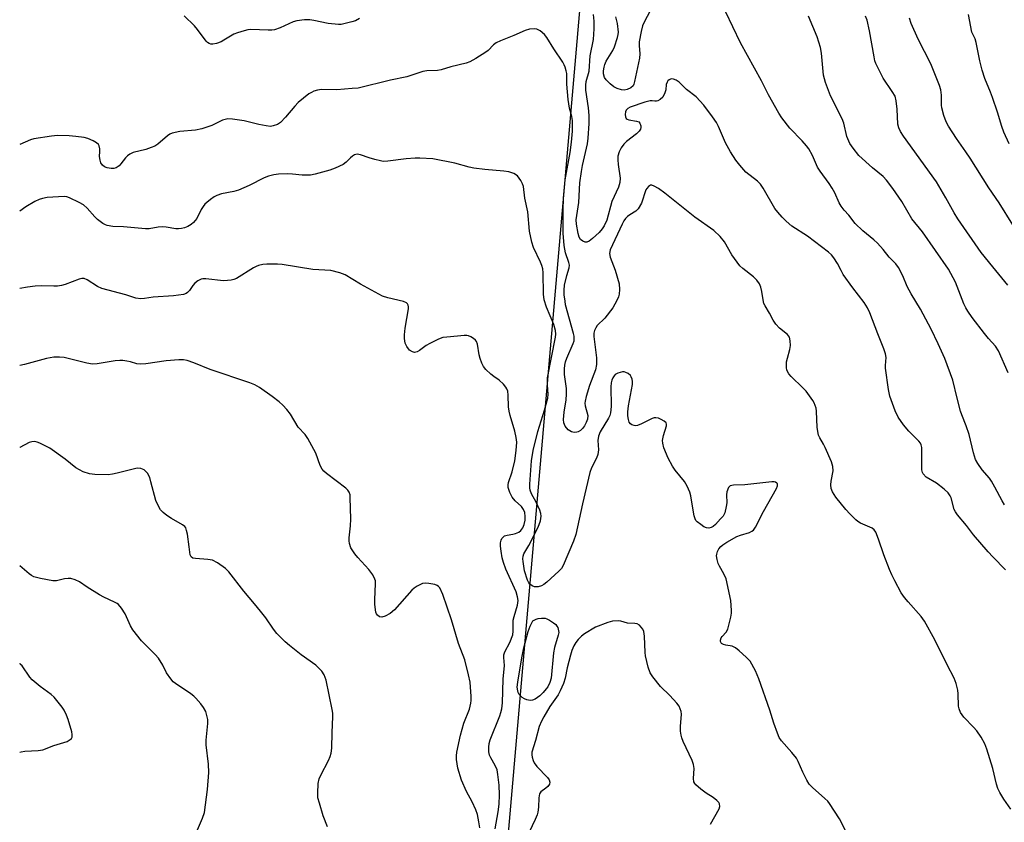
# Model space of a CAD drawing. Units: inches. Extents: x 1171771 to 1177771, y 541458 to 545459.
# Drawn here: x 1171771 to 1172068, y 541611 to 541853 of the extents above; entities that cross this region are included whole.
import ezdxf

# ---------------------------------------------------------------- set-up
doc = ezdxf.new("R2010")
doc.units = ezdxf.units.IN
doc.header["$MEASUREMENT"] = 0
doc.layers.add('NTRL-Trees', color=3, linetype='Continuous')
doc.layers.add('Undefined', color=1, linetype='Continuous')

msp = doc.modelspace()

# ---------------------------------------------------------------- linework, layer by layer
at = {"layer": 'NTRL-Trees'}
msp.add_polyline3d([(1173583.54, 543755.54, 0), (1173574.43, 543638.43, 0), (1173575.83, 543471.54, 0), (1173445.44, 542932.28, 0), (1173373.28, 542585.37, 0), (1173311.32, 542497.07, 0), (1173111.04, 542435.48, 0), (1173094.88, 542394.75, 0), (1173099.36, 542343.05, 0), (1173108.67, 542273.17, 0), (1173102.41, 542168.1, 0), (1173073.4, 542123.29, 0), (1172549.28, 542103.92, 0), (1172519.24, 541868.18, 0), (1172471.31, 541783.23, 0), (1172121.45, 541529.46, 0), (1171982.82, 541515.11, 0), (1171913.88, 541556.17, 0), (1172009.74, 542661.19, 0), (1171998.61, 542817.94, 0), (1171863.54, 542804.61, 0), (1171770.67, 542776.54, 0), (1171770.75, 544118.02, 0)], dxfattribs=at)
at = {"layer": 'Undefined'}
for points, elevation in [([(1172069.35, 541746.5), (1172066.37, 541753.18), (1172065.52, 541754.54), (1172063.39, 541756.85), (1172062.16, 541758.34), (1172058.49, 541763.23), (1172057.15, 541765.14), (1172056.55, 541766.12), (1172055.95, 541767.37), (1172053.43, 541773.94), (1172051.26, 541777.8), (1172043.39, 541789.11), (1172040.26, 541793.03), (1172037.17, 541798.26), (1172034.47, 541802.23), (1172032.58, 541804.71), (1172031.54, 541805.88), (1172028.34, 541808.5), (1172024.23, 541812.19), (1172022.44, 541814.41), (1172021.5, 541815.83), (1172020.62, 541817.89), (1172019.63, 541821.93), (1172019.2, 541823.28), (1172015.62, 541830.19), (1172014.1, 541834.25), (1172013.78, 541835.36), (1172013.57, 541836.47), (1172012.87, 541843.12), (1172012.58, 541844.82), (1172011.57, 541848.03), (1172008.96, 541854.35)], 348), ([(1172069.19, 541773.01), (1172064.65, 541778.5), (1172061.2, 541782.89), (1172054.12, 541793), (1172052.96, 541794.83), (1172050.44, 541799.42), (1172047.65, 541804.26), (1172037.72, 541818), (1172036.77, 541819.47), (1172036.29, 541820.54), (1172036, 541821.66), (1172035.81, 541826.21), (1172035.49, 541828.74), (1172035.16, 541830.09), (1172034.32, 541831.58), (1172031.51, 541835.61), (1172029.38, 541840.02), (1172029.08, 541840.84), (1172028.8, 541841.98), (1172027.47, 541849.87), (1172026.73, 541853.06), (1172026.24, 541854.3)], 350), ([(1172070.71, 541791.21), (1172066.64, 541797.91), (1172063.47, 541802.37), (1172057.82, 541811.39), (1172056.54, 541813.34), (1172053.75, 541817.3), (1172051.33, 541821.09), (1172050.6, 541822.39), (1172049.91, 541824.3), (1172049.31, 541826.55), (1172049.22, 541827.39), (1172049.2, 541830.46), (1172048.94, 541832.06), (1172048.55, 541833.39), (1172045.94, 541839.95), (1172042.16, 541847.35), (1172040.04, 541852.05), (1172039.47, 541853.69)], 352), ([(1172069.6, 541815.74), (1172067.97, 541819.26), (1172067.39, 541820.91), (1172066.1, 541825.32), (1172064.62, 541829.72), (1172064.02, 541831.37), (1172062.27, 541835.47), (1172061.48, 541837.98), (1172060.73, 541840.8), (1172059.65, 541846.39), (1172059.32, 541847.42), (1172058.34, 541849.52), (1172057.35, 541854.8)], 354), ([(1171823.78, 541606.92), (1171825.88, 541611.88), (1171826.44, 541613.54), (1171827.38, 541620.49), (1171827.78, 541625.65), (1171827.63, 541628.18), (1171826.95, 541633.99), (1171827.01, 541635.47), (1171827.46, 541640.5), (1171827.44, 541641.69), (1171827.3, 541642.52), (1171826.82, 541644.12), (1171826.2, 541645.34), (1171825.35, 541646.45), (1171823.83, 541648.14), (1171823.22, 541648.72), (1171822.34, 541649.4), (1171817.65, 541652.51), (1171817.02, 541653.06), (1171816.28, 541653.92), (1171814.97, 541655.78), (1171813.91, 541658.08), (1171812.52, 541660.25), (1171811.57, 541661.34), (1171807.44, 541665.46), (1171804.77, 541668.77), (1171804.08, 541669.99), (1171802.52, 541673.62), (1171801.42, 541675.31), (1171800.5, 541676.4), (1171800.06, 541676.76), (1171799.3, 541677.19), (1171796.05, 541678.67), (1171794.73, 541679.34), (1171790.98, 541681.66), (1171788.64, 541683.26), (1171787.38, 541683.88), (1171786.07, 541684.3), (1171785.26, 541684.34), (1171784.17, 541684.2), (1171781.73, 541683.64), (1171780.61, 541683.61), (1171776.87, 541684.32), (1171774.9, 541684.85), (1171774.14, 541685.25), (1171773.44, 541685.76), (1171770.61, 541688.09)], 332), ([(1171770.61, 541631.75), (1171771.02, 541631.89), (1171772.14, 541632.09), (1171776.17, 541632.26), (1171777.58, 541632.48), (1171780.94, 541633.78), (1171784.95, 541635.05), (1171785.89, 541635.59), (1171786.24, 541635.94), (1171786.46, 541636.34), (1171786.5, 541637.11), (1171786.34, 541637.94), (1171785.29, 541641.65), (1171784.78, 541642.99), (1171784.03, 541644.45), (1171783.44, 541645.4), (1171781.01, 541648.44), (1171780.14, 541649.25), (1171776.82, 541651.66), (1171774.4, 541653.63), (1171773.66, 541654.5), (1171771.33, 541657.85), (1171770.8, 541658.42), (1171770.61, 541658.56)], 330)]:
    msp.add_lwpolyline(points, dxfattribs=dict(at, elevation=elevation))
at = {"layer": 'Undefined', "elevation": 340}
msp.add_lwpolyline([(1171924.89, 541647.44), (1171923.88, 541647.61), (1171923.12, 541647.94), (1171922.43, 541648.37), (1171921.56, 541649.23), (1171921.25, 541649.84), (1171921.1, 541650.34), (1171920.99, 541651.43), (1171921.11, 541652.92), (1171922.35, 541660.33), (1171923.01, 541663.33), (1171924.3, 541668.31), (1171924.83, 541669.86), (1171925.45, 541671.09), (1171925.68, 541671.46), (1171925.86, 541671.57), (1171926.65, 541671.97), (1171927.34, 541672.2), (1171928.34, 541672.35), (1171929.43, 541672.27), (1171929.95, 541672.1), (1171930.73, 541671.71), (1171931.95, 541670.9), (1171932.62, 541670.36), (1171932.98, 541669.94), (1171933.22, 541669.49), (1171933.47, 541668.5), (1171933.49, 541667.98), (1171933.37, 541667.16), (1171932.24, 541663.42), (1171931.88, 541661.79), (1171931.23, 541654.2), (1171930.82, 541652.87), (1171930.22, 541651.6), (1171929.75, 541650.91), (1171928.82, 541649.85), (1171927.76, 541648.87), (1171926.36, 541647.86), (1171925.62, 541647.54)], close=True, dxfattribs=at)
at = {"layer": 'Undefined'}
for points in [[(1171873.33, 541853.59, 344), (1171872.05, 541852.95, 344), (1171870.94, 541852.58, 344), (1171868.95, 541852.06, 344), (1171867.8, 541851.84, 344), (1171866.95, 541851.79, 344), (1171863.85, 541852.08, 344), (1171859.49, 541853, 344), (1171858.33, 541853.17, 344), (1171856.64, 541853.16, 344), (1171854.39, 541852.95, 344), (1171853.3, 541852.64, 344), (1171849.3, 541850.74, 344), (1171847.66, 541850.15, 344), (1171846.81, 541850.06, 344), (1171845.65, 541850.06, 344), (1171840.42, 541850.32, 344), (1171839.56, 541850.21, 344), (1171838.42, 541849.92, 344), (1171836.43, 541849.32, 344), (1171835.33, 541848.89, 344), (1171832.35, 541847.01, 344), (1171831.47, 541846.55, 344), (1171830.07, 541846.04, 344), (1171828.93, 541845.82, 344), (1171828.39, 541845.87, 344), (1171827.87, 541846.04, 344), (1171827.4, 541846.32, 344), (1171826.98, 541846.71, 344), (1171824.31, 541850.32, 344), (1171823.42, 541851.42, 344), (1171820.31, 541854.44, 344)], [(1172068.54, 541686.96, 344), (1172064.7, 541690.82, 344), (1172063.32, 541692.33, 344), (1172058.86, 541697.51, 344), (1172056.73, 541700.3, 344), (1172054.02, 541703.58, 344), (1172053.39, 541704.44, 344), (1172053.04, 541705.14, 344), (1172052.13, 541708.64, 344), (1172051.77, 541709.33, 344), (1172051.15, 541710.18, 344), (1172049.94, 541711.34, 344), (1172047.7, 541713.09, 344), (1172044.59, 541714.92, 344), (1172043.67, 541715.91, 344), (1172043.43, 541716.38, 344), (1172043.27, 541717.16, 344), (1172043.26, 541723.02, 344), (1172043.21, 541723.9, 344), (1172043.06, 541724.74, 344), (1172042.86, 541725.19, 344), (1172042.38, 541725.84, 344), (1172039.3, 541728.81, 344), (1172037.68, 541730.73, 344), (1172036.06, 541733.06, 344), (1172035.16, 541734.95, 344), (1172033.59, 541739.46, 344), (1172033.12, 541741.47, 344), (1172032.23, 541747.86, 344), (1172032.22, 541748.71, 344), (1172032.43, 541751.13, 344), (1172032.3, 541752.21, 344), (1172031.77, 541753.78, 344), (1172029.94, 541758.27, 344), (1172027.53, 541764.58, 344), (1172026.79, 541766.1, 344), (1172025.79, 541767.76, 344), (1172022.41, 541772.13, 344), (1172019.49, 541776.24, 344), (1172018.83, 541777.39, 344), (1172017.74, 541779.57, 344), (1172016.64, 541781.29, 344), (1172015.92, 541782.2, 344), (1172015.05, 541782.97, 344), (1172008.66, 541787.77, 344), (1172003.93, 541790.86, 344), (1172002.2, 541792.3, 344), (1172000.99, 541793.5, 344), (1171999.69, 541795.03, 344), (1171998.84, 541796.19, 344), (1171995.24, 541802.31, 344), (1171994.44, 541803.47, 344), (1171993.54, 541804.38, 344), (1171990.09, 541807.17, 344), (1171988.21, 541809.26, 344), (1171986.99, 541810.82, 344), (1171985.43, 541813.27, 344), (1171983.9, 541815.99, 344), (1171981.77, 541820.91, 344), (1171981.15, 541822.13, 344), (1171979.98, 541823.85, 344), (1171977.36, 541827.42, 344), (1171975.05, 541829.92, 344), (1171972.15, 541832.19, 344), (1171969.95, 541834.33, 344), (1171969.01, 541834.92, 344), (1171968.23, 541835.22, 344), (1171967.72, 541835.32, 344), (1171967.24, 541835.3, 344), (1171966.84, 541835.1, 344), (1171966.5, 541834.77, 344), (1171966.23, 541834.36, 344), (1171966, 541833.62, 344), (1171965.84, 541831.99, 344), (1171965.62, 541831.15, 344), (1171964.96, 541829.86, 344), (1171964.18, 541829.13, 344), (1171963.5, 541828.75, 344), (1171963.04, 541828.61, 344), (1171962.58, 541828.6, 344), (1171961.72, 541828.74, 344), (1171961.19, 541828.72, 344), (1171959.53, 541828.31, 344), (1171955.08, 541826.76, 344), (1171954.36, 541826.35, 344), (1171953.89, 541825.85, 344), (1171953.71, 541825.43, 344), (1171953.6, 541824.62, 344), (1171953.68, 541823.83, 344), (1171953.89, 541823.41, 344), (1171954.23, 541823.15, 344), (1171954.66, 541822.98, 344), (1171957.06, 541822.59, 344), (1171957.72, 541822.32, 344), (1171958.02, 541821.94, 344), (1171958.27, 541821.2, 344), (1171958.3, 541820.67, 344), (1171958.18, 541820.18, 344), (1171957.78, 541819.51, 344), (1171957.02, 541818.71, 344), (1171954, 541816.38, 344), (1171953.17, 541815.61, 344), (1171952.33, 541814.51, 344), (1171951.73, 541813.29, 344), (1171951.39, 541811.95, 344), (1171951.34, 541810.85, 344), (1171951.45, 541809.43, 344), (1171952.04, 541805.37, 344), (1171952.02, 541803.99, 344), (1171951.58, 541802.62, 344), (1171949.6, 541798.26, 344), (1171948.01, 541792.63, 344), (1171947.28, 541790.94, 344), (1171946.65, 541790, 344), (1171945.7, 541788.88, 344), (1171943.76, 541787.13, 344), (1171942.68, 541786.32, 344), (1171941.97, 541786, 344), (1171941.48, 541785.98, 344), (1171940.75, 541786.27, 344), (1171940.11, 541786.8, 344), (1171939.69, 541787.5, 344), (1171939.37, 541788.58, 344), (1171938.87, 541791.41, 344), (1171938.8, 541792.72, 344), (1171939.55, 541797.97, 344), (1171939.92, 541803.91, 344), (1171940.35, 541807.38, 344), (1171940.68, 541809.21, 344), (1171942.16, 541815.67, 344), (1171942.41, 541817.41, 344), (1171942.71, 541821.85, 344), (1171942.7, 541824.29, 344), (1171942.48, 541826.64, 344), (1171941.72, 541831.92, 344), (1171941.66, 541833.46, 344), (1171941.82, 541834.52, 344), (1171942.69, 541837.7, 344), (1171943.04, 541842.31, 344), (1171944.01, 541847.26, 344), (1171944.2, 541850.44, 344), (1171944.17, 541852.78, 344), (1171943.97, 541854.84, 344)], [(1171960.9, 541855.48, 346), (1171959.53, 541852.93, 346), (1171958.83, 541851.35, 346), (1171958.4, 541849.69, 346), (1171957.84, 541846.57, 346), (1171957.81, 541845.41, 346), (1171957.98, 541842.92, 346), (1171957.87, 541841.64, 346), (1171956.42, 541834.51, 346), (1171956.2, 541833.74, 346), (1171955.97, 541833.29, 346), (1171955.3, 541832.63, 346), (1171954.23, 541832.1, 346), (1171953.28, 541831.91, 346), (1171952.48, 541832, 346), (1171951.16, 541832.42, 346), (1171950.16, 541832.9, 346), (1171949.03, 541833.81, 346), (1171947.81, 541835.06, 346), (1171947.34, 541835.76, 346), (1171947.03, 541836.83, 346), (1171947.01, 541837.8, 346), (1171947.19, 541838.93, 346), (1171947.44, 541839.69, 346), (1171947.89, 541840.69, 346), (1171949.88, 541843.97, 346), (1171950.4, 541845.02, 346), (1171951.31, 541847.86, 346), (1171951.48, 541848.74, 346), (1171951.52, 541849.51, 346), (1171951.25, 541852.1, 346), (1171950.81, 541854.06, 346)], [(1172068.23, 541706.57, 346), (1172067.49, 541707.8, 346), (1172065.34, 541711.91, 346), (1172064.32, 541713.69, 346), (1172063.65, 541714.6, 346), (1172061.48, 541717.16, 346), (1172060.18, 541719.06, 346), (1172059.48, 541720.29, 346), (1172058.87, 541722.26, 346), (1172057.55, 541727.85, 346), (1172056.59, 541730.5, 346), (1172055.28, 541733.74, 346), (1172054.92, 541734.85, 346), (1172053.9, 541738.79, 346), (1172052.6, 541744.3, 346), (1172050.14, 541750.8, 346), (1172048.19, 541755.22, 346), (1172046.08, 541759.68, 346), (1172042.8, 541765.73, 346), (1172039.97, 541770.35, 346), (1172038.85, 541772.61, 346), (1172037.48, 541775.82, 346), (1172036.18, 541778.32, 346), (1172035.39, 541779.46, 346), (1172033.34, 541781.4, 346), (1172031.59, 541783.72, 346), (1172029.81, 541785.68, 346), (1172028.74, 541786.67, 346), (1172025.38, 541789.37, 346), (1172023.05, 541791.59, 346), (1172021.2, 541794.12, 346), (1172019.74, 541795.69, 346), (1172018.84, 541796.86, 346), (1172018.26, 541797.89, 346), (1172016.92, 541800.85, 346), (1172016.11, 541802.3, 346), (1172015.19, 541803.71, 346), (1172012.5, 541807.45, 346), (1172011.72, 541808.67, 346), (1172010.19, 541812.19, 346), (1172009.07, 541814.16, 346), (1172008.35, 541815.13, 346), (1172007.11, 541816.59, 346), (1172003.34, 541820.49, 346), (1172000.97, 541823.53, 346), (1171999.98, 541824.99, 346), (1171996.87, 541830.54, 346), (1171994.75, 541834.81, 346), (1171988.4, 541846.23, 346), (1171986.16, 541851.06, 346), (1171983.97, 541855.52, 346)], [(1172070.15, 541614.53, 342), (1172067.98, 541617.6, 342), (1172066.79, 541619.59, 342), (1172066.19, 541620.83, 342), (1172065.81, 541622.1, 342), (1172064.71, 541626.86, 342), (1172062.86, 541632.67, 342), (1172062.26, 541634.29, 342), (1172061.15, 541636.32, 342), (1172059.9, 541638.26, 342), (1172058.9, 541639.37, 342), (1172055.96, 541642.36, 342), (1172055.4, 541643.05, 342), (1172054.96, 541643.81, 342), (1172054.51, 541644.88, 342), (1172054.34, 541645.71, 342), (1172054.22, 541649.41, 342), (1172054.1, 541650.55, 342), (1172053.61, 541652.54, 342), (1172053.03, 541654.18, 342), (1172050.88, 541658.19, 342), (1172047.21, 541665.77, 342), (1172044.08, 541671.36, 342), (1172043.05, 541672.77, 342), (1172039.08, 541677.21, 342), (1172037.98, 541678.54, 342), (1172037.04, 541679.95, 342), (1172035.07, 541683.56, 342), (1172034.13, 541685.39, 342), (1172033.45, 541687.02, 342), (1172031.78, 541691.44, 342), (1172030.18, 541696.23, 342), (1172029.3, 541698.35, 342), (1172028.82, 541698.99, 342), (1172028.2, 541699.47, 342), (1172024.66, 541701.05, 342), (1172023.92, 541701.51, 342), (1172023.27, 541702.06, 342), (1172021.43, 541703.89, 342), (1172020.26, 541705.19, 342), (1172017.26, 541708.89, 342), (1172016.23, 541710.51, 342), (1172015.86, 541711.52, 342), (1172015.74, 541712.59, 342), (1172015.85, 541713.69, 342), (1172016.4, 541716.84, 342), (1172016.33, 541718.19, 342), (1172015.89, 541719.57, 342), (1172014.04, 541723.89, 342), (1172013.52, 541724.94, 342), (1172012.37, 541726.86, 342), (1172012.06, 541727.65, 342), (1172011.62, 541729.94, 342), (1172011.37, 541734.89, 342), (1172011.26, 541735.75, 342), (1172011.04, 541736.6, 342), (1172010.7, 541737.39, 342), (1172010.27, 541738.12, 342), (1172008.29, 541740.9, 342), (1172007.32, 541741.94, 342), (1172003.79, 541745.33, 342), (1172003.08, 541746.21, 342), (1172002.64, 541746.93, 342), (1172002.44, 541747.43, 342), (1172002.34, 541747.99, 342), (1172002.39, 541749.76, 342), (1172002.6, 541750.94, 342), (1172003.31, 541753.54, 342), (1172003.52, 541754.7, 342), (1172003.45, 541756.13, 342), (1172003.21, 541757.22, 342), (1172002.99, 541757.7, 342), (1172002.65, 541758.1, 342), (1172000.24, 541759.97, 342), (1171999.13, 541761.23, 342), (1171998.33, 541762.38, 342), (1171997.25, 541764.48, 342), (1171995.85, 541766.73, 342), (1171995.52, 541767.41, 342), (1171995.36, 541767.95, 342), (1171994.91, 541771.04, 342), (1171994.59, 541772.4, 342), (1171994.15, 541773.37, 342), (1171993.4, 541774.47, 342), (1171992.36, 541775.47, 342), (1171989.1, 541778.05, 342), (1171988.28, 541778.88, 342), (1171985.85, 541782.13, 342), (1171983.59, 541786.11, 342), (1171982.26, 541787.66, 342), (1171980.39, 541789.5, 342), (1171974.67, 541793.53, 342), (1171965.54, 541800.79, 342), (1171963.62, 541802.17, 342), (1171962.39, 541802.94, 342), (1171961.67, 541803.21, 342), (1171961.22, 541803.17, 342), (1171960.63, 541802.82, 342), (1171960.13, 541802.25, 342), (1171959.87, 541801.76, 342), (1171958.48, 541797.82, 342), (1171957.5, 541796.1, 342), (1171956.76, 541795.32, 342), (1171954.95, 541794.26, 342), (1171954.27, 541793.74, 342), (1171953.71, 541793.11, 342), (1171953.23, 541792.41, 342), (1171952.72, 541791.46, 342), (1171949.08, 541783.65, 342), (1171948.88, 541782.56, 342), (1171949.01, 541781.49, 342), (1171950.58, 541777.5, 342), (1171951.76, 541773.35, 342), (1171951.9, 541771.66, 342), (1171951.76, 541770.25, 342), (1171951.52, 541769.41, 342), (1171951.09, 541768.33, 342), (1171949.83, 541766.15, 342), (1171947.42, 541763, 342), (1171945.16, 541760.76, 342), (1171944.68, 541760.06, 342), (1171944.32, 541759.31, 342), (1171944.15, 541758.52, 342), (1171944.15, 541757.42, 342), (1171944.88, 541751, 342), (1171944.96, 541749.01, 342), (1171944.62, 541747.41, 342), (1171942.82, 541742.64, 342), (1171941.79, 541739.29, 342), (1171941.45, 541737.89, 342), (1171941.39, 541737.32, 342), (1171941.46, 541736.5, 342), (1171942.27, 541733.54, 342), (1171942.17, 541732.46, 342), (1171941.83, 541731.42, 342), (1171941.33, 541730.47, 342), (1171940.71, 541729.61, 342), (1171940.11, 541729.08, 342), (1171939.43, 541728.66, 342), (1171938.95, 541728.5, 342), (1171938.13, 541728.48, 342), (1171937.32, 541728.68, 342), (1171936.83, 541728.94, 342), (1171936.39, 541729.29, 342), (1171935.48, 541730.37, 342), (1171935.1, 541731.32, 342), (1171934.98, 541732.34, 342), (1171935.15, 541734.58, 342), (1171935.75, 541738.28, 342), (1171935.85, 541740, 342), (1171935.81, 541741.73, 342), (1171935.3, 541745.96, 342), (1171935.29, 541747.64, 342), (1171935.38, 541748.75, 342), (1171935.59, 541749.84, 342), (1171935.91, 541750.9, 342), (1171937.9, 541755.36, 342), (1171938.14, 541756.16, 342), (1171938.2, 541756.72, 342), (1171938.13, 541757.56, 342), (1171937.94, 541758.4, 342), (1171935.6, 541767.02, 342), (1171935.41, 541768.14, 342), (1171935.2, 541770.1, 342), (1171935.13, 541771.5, 342), (1171935.29, 541772.95, 342), (1171935.92, 541775.88, 342), (1171936.67, 541778.27, 342), (1171936.74, 541779.05, 342), (1171936.6, 541779.8, 342), (1171935.58, 541782.74, 342), (1171935.19, 541784.98, 342), (1171934.89, 541788.69, 342), (1171934.83, 541795.67, 342), (1171934.93, 541799.28, 342), (1171935.47, 541804.79, 342), (1171936.94, 541813.1, 342), (1171937.37, 541816.23, 342), (1171937.62, 541819.54, 342), (1171937.63, 541822.72, 342), (1171937.44, 541823.95, 342), (1171936.8, 541826.49, 342), (1171936.36, 541829.08, 342), (1171935.94, 541833.74, 342), (1171935.92, 541837, 342), (1171935.78, 541837.81, 342), (1171935.47, 541838.86, 342), (1171935.17, 541839.62, 342), (1171934.75, 541840.37, 342), (1171932.02, 541844.41, 342), (1171929.96, 541847.86, 342), (1171929.22, 541848.73, 342), (1171927.85, 541849.83, 342), (1171926.85, 541850.35, 342), (1171926.06, 541850.47, 342), (1171924.69, 541850.4, 342), (1171923.33, 541850.01, 342), (1171919.89, 541848.43, 342), (1171915.91, 541846.83, 342), (1171914.62, 541846.23, 342), (1171913.79, 541845.63, 342), (1171912.15, 541843.98, 342), (1171911.47, 541843.42, 342), (1171908.46, 541841.54, 342), (1171906.66, 541840.53, 342), (1171905.55, 541840.13, 342), (1171900.9, 541838.97, 342), (1171897.95, 541838.08, 342), (1171896.84, 541837.88, 342), (1171893.61, 541837.74, 342), (1171892.47, 541837.58, 342), (1171887.65, 541835.97, 342), (1171882.62, 541834.96, 342), (1171872.87, 541832.59, 342), (1171871.13, 541832.41, 342), (1171866.44, 541832.09, 342), (1171861.77, 541832.13, 342), (1171860.64, 541831.94, 342), (1171859.54, 541831.6, 342), (1171858.75, 541831.27, 342), (1171858, 541830.8, 342), (1171854.77, 541828.2, 342), (1171853.77, 541827.13, 342), (1171850.96, 541823.78, 342), (1171849.41, 541822.2, 342), (1171848.51, 541821.59, 342), (1171847.23, 541821.11, 342), (1171846.43, 541821, 342), (1171845.06, 541821.13, 342), (1171842.86, 541821.55, 342), (1171838.41, 541822.64, 342), (1171834.96, 541823.18, 342), (1171833.53, 541823.23, 342), (1171832.7, 541823.11, 342), (1171831.89, 541822.88, 342), (1171828.67, 541821.24, 342), (1171825.7, 541820.2, 342), (1171823.77, 541819.89, 342), (1171818.97, 541819.47, 342), (1171816.7, 541818.96, 342), (1171815.94, 541818.62, 342), (1171815.23, 541818.16, 342), (1171812.36, 541815.66, 342), (1171811.41, 541815.02, 342), (1171810.36, 541814.56, 342), (1171808.73, 541813.99, 342), (1171804.93, 541813.05, 342), (1171803.93, 541812.61, 342), (1171803.24, 541812.07, 342), (1171802.6, 541811.44, 342), (1171801.22, 541809.68, 342), (1171800.67, 541809.09, 342), (1171799.78, 541808.48, 342), (1171799.05, 541808.21, 342), (1171798.21, 541808.21, 342), (1171797.07, 541808.47, 342), (1171796.27, 541808.8, 342), (1171795.61, 541809.31, 342), (1171795.14, 541809.98, 342), (1171794.89, 541810.78, 342), (1171794.76, 541811.9, 342), (1171794.85, 541813.35, 342), (1171794.8, 541814.23, 342), (1171794.62, 541815.06, 342), (1171794.39, 541815.54, 342), (1171793.81, 541816.06, 342), (1171792.81, 541816.6, 342), (1171791.2, 541817.3, 342), (1171790.09, 541817.61, 342), (1171787.55, 541817.95, 342), (1171785.54, 541818.11, 342), (1171782.01, 541818.2, 342), (1171780.24, 541818.07, 342), (1171774.93, 541817.25, 342), (1171773.87, 541816.89, 342), (1171770.62, 541815.5, 342)], [(1172020.47, 541607.48, 340), (1172018.34, 541611.6, 340), (1172015.32, 541616.3, 340), (1172014.79, 541616.99, 340), (1172013.97, 541617.83, 340), (1172010.21, 541621.08, 340), (1172009.23, 541622.12, 340), (1172008.47, 541623.37, 340), (1172007.24, 541625.73, 340), (1172005.86, 541628.97, 340), (1172005.33, 541629.99, 340), (1172003.98, 541631.73, 340), (1172000.82, 541635.26, 340), (1172000.16, 541636.22, 340), (1171999.59, 541637.53, 340), (1171998.51, 541640.52, 340), (1171997.29, 541644.51, 340), (1171993.96, 541653.93, 340), (1171992.93, 541656.4, 340), (1171991.32, 541659.26, 340), (1171990.78, 541659.95, 340), (1171990.18, 541660.55, 340), (1171988.01, 541662.45, 340), (1171986.89, 541663.33, 340), (1171985.91, 541663.81, 340), (1171984.05, 541664.11, 340), (1171983.28, 541664.31, 340), (1171982.69, 541664.69, 340), (1171982.38, 541665.23, 340), (1171982.36, 541665.65, 340), (1171982.6, 541666.33, 340), (1171982.9, 541666.77, 340), (1171984.08, 541668.05, 340), (1171984.61, 541669.03, 340), (1171985.56, 541672.66, 340), (1171985.74, 541673.79, 340), (1171985.76, 541674.62, 340), (1171985.48, 541677.67, 340), (1171984.06, 541684.21, 340), (1171983.45, 541685.71, 340), (1171982.05, 541688.05, 340), (1171981.71, 541688.88, 340), (1171981.38, 541690.02, 340), (1171981.22, 541691.17, 340), (1171981.28, 541691.7, 340), (1171981.5, 541692.49, 340), (1171981.86, 541693.24, 340), (1171982.47, 541694, 340), (1171983.07, 541694.51, 340), (1171984.3, 541695.3, 340), (1171987.36, 541697.01, 340), (1171988.43, 541697.42, 340), (1171991.17, 541698.24, 340), (1171991.91, 541698.59, 340), (1171992.33, 541698.93, 340), (1171992.96, 541699.86, 340), (1171995.4, 541704.59, 340), (1171999.3, 541711.48, 340), (1171999.62, 541712.32, 340), (1171999.59, 541712.88, 340), (1171999.38, 541713.17, 340), (1171999.05, 541713.38, 340), (1171998.62, 541713.5, 340), (1171997.86, 541713.53, 340), (1171989.7, 541712.66, 340), (1171986.31, 541712.5, 340), (1171985.33, 541712.28, 340), (1171985.14, 541712.16, 340), (1171984.82, 541711.79, 340), (1171984.35, 541710.47, 340), (1171984.21, 541709.59, 340), (1171984.27, 541707.14, 340), (1171984.14, 541706.03, 340), (1171983.69, 541704.15, 340), (1171983.17, 541703.18, 340), (1171982.44, 541702.3, 340), (1171980.84, 541700.63, 340), (1171980.21, 541700.06, 340), (1171979.53, 541699.68, 340), (1171978.86, 541699.53, 340), (1171978.14, 541699.62, 340), (1171977.39, 541699.96, 340), (1171976.42, 541700.58, 340), (1171975.3, 541701.46, 340), (1171974.96, 541701.88, 340), (1171974.71, 541702.38, 340), (1171974.47, 541703.21, 340), (1171974.13, 541704.96, 340), (1171973.46, 541709.34, 340), (1171973.11, 541710.4, 340), (1171972.33, 541712.19, 340), (1171971.48, 541713.66, 340), (1171968.72, 541717.09, 340), (1171967.88, 541718.29, 340), (1171966.57, 541720.73, 340), (1171965.28, 541723.76, 340), (1171964.92, 541725.17, 340), (1171964.89, 541725.98, 340), (1171965.16, 541727.58, 340), (1171966.07, 541730.48, 340), (1171966.09, 541730.95, 340), (1171965.94, 541731.35, 340), (1171965.4, 541731.86, 340), (1171964.43, 541732.42, 340), (1171963.65, 541732.75, 340), (1171962.87, 541732.91, 340), (1171962.33, 541732.84, 340), (1171961.79, 541732.65, 340), (1171958.56, 541731.07, 340), (1171957.31, 541730.59, 340), (1171956.82, 541730.5, 340), (1171956.31, 541730.51, 340), (1171955.57, 541730.75, 340), (1171955.15, 541731.05, 340), (1171954.78, 541731.58, 340), (1171954.55, 541732.33, 340), (1171954.42, 541733.5, 340), (1171954.39, 541734.68, 340), (1171954.6, 541736.46, 340), (1171955.76, 541742.95, 340), (1171955.8, 541743.84, 340), (1171955.7, 541744.59, 340), (1171955.44, 541745.29, 340), (1171955.15, 541745.71, 340), (1171954.53, 541746.23, 340), (1171953.8, 541746.61, 340), (1171953.28, 541746.75, 340), (1171952.73, 541746.74, 340), (1171951.36, 541746.34, 340), (1171950.61, 541745.93, 340), (1171950.26, 541745.59, 340), (1171949.84, 541744.98, 340), (1171949.55, 541744.24, 340), (1171949.38, 541743.42, 340), (1171949.27, 541742.28, 340), (1171949.37, 541736.44, 340), (1171949.3, 541735.28, 340), (1171949.15, 541734.4, 340), (1171948.91, 541733.55, 340), (1171948.53, 541732.75, 340), (1171946.08, 541728.65, 340), (1171945.49, 541727.34, 340), (1171945.36, 541726.03, 340), (1171945.5, 541723.2, 340), (1171945.3, 541721.78, 340), (1171944.91, 541720.73, 340), (1171943.43, 541717.72, 340), (1171942.92, 541716.33, 340), (1171940.7, 541706.91, 340), (1171938.68, 541697.58, 340), (1171937.99, 541695.58, 340), (1171934.87, 541688.2, 340), (1171934.33, 541687.33, 340), (1171933.57, 541686.49, 340), (1171929.95, 541683.19, 340), (1171929.02, 541682.5, 340), (1171928.27, 541682.08, 340), (1171927.26, 541681.8, 340), (1171926.23, 541681.77, 340), (1171925.44, 541682.04, 340), (1171924.78, 541682.54, 340), (1171924.43, 541682.99, 340), (1171924.02, 541683.76, 340), (1171923.17, 541686.59, 340), (1171922.73, 541689.43, 340), (1171922.67, 541690.28, 340), (1171922.73, 541691.09, 340), (1171922.98, 541691.77, 340), (1171924.46, 541694.24, 340), (1171927.3, 541699.85, 340), (1171928, 541701.72, 340), (1171928.19, 541703.1, 340), (1171928.14, 541703.91, 340), (1171927.79, 541704.99, 340), (1171926.67, 541707.34, 340), (1171925.27, 541709.92, 340), (1171924.87, 541711.05, 340), (1171924.79, 541711.75, 340), (1171924.79, 541712.82, 340), (1171925.32, 541719.92, 340), (1171925.77, 541722.99, 340), (1171927.2, 541728.76, 340), (1171929.24, 541735.21, 340), (1171930.22, 541738.8, 340), (1171930.31, 541740.03, 340), (1171930.08, 541742.9, 340), (1171930.16, 541744.95, 340), (1171932.56, 541757.26, 340), (1171932.66, 541758.17, 340), (1171932.52, 541759.29, 340), (1171932.04, 541761.05, 340), (1171929.79, 541766.35, 340), (1171929.14, 541768.53, 340), (1171928.93, 541770.25, 340), (1171928.77, 541776.74, 340), (1171928.66, 541777.9, 340), (1171928.39, 541778.95, 340), (1171928.01, 541779.97, 340), (1171925.84, 541784.37, 340), (1171925.33, 541785.98, 340), (1171924.68, 541789.32, 340), (1171924.13, 541795.17, 340), (1171923.28, 541799.33, 340), (1171922.83, 541802.79, 340), (1171922.56, 541803.59, 340), (1171922.03, 541804.63, 340), (1171921.58, 541805.36, 340), (1171921.04, 541806.01, 340), (1171919.93, 541806.72, 340), (1171918.38, 541807.26, 340), (1171916.9, 541807.45, 340), (1171911.2, 541807.95, 340), (1171907.87, 541808.38, 340), (1171906.48, 541808.67, 340), (1171902.06, 541809.85, 340), (1171895.51, 541811.14, 340), (1171891.53, 541811.36, 340), (1171890.09, 541811.35, 340), (1171887.44, 541811.14, 340), (1171881.91, 541810.47, 340), (1171880.46, 541810.41, 340), (1171879.61, 541810.53, 340), (1171877.92, 541810.94, 340), (1171876.25, 541811.44, 340), (1171873.62, 541812.4, 340), (1171872.55, 541812.57, 340), (1171871.82, 541812.39, 340), (1171871.15, 541811.98, 340), (1171870.54, 541811.47, 340), (1171869.25, 541810.13, 340), (1171868.32, 541809.49, 340), (1171865.96, 541808.35, 340), (1171864.34, 541807.77, 340), (1171859.94, 541806.54, 340), (1171858.53, 541806.29, 340), (1171855.94, 541806.25, 340), (1171853.1, 541806.55, 340), (1171851.68, 541806.6, 340), (1171848.83, 541806.55, 340), (1171847.44, 541806.36, 340), (1171845.84, 541805.9, 340), (1171844.52, 541805.41, 340), (1171839.97, 541803.15, 340), (1171836.77, 541801.75, 340), (1171835.34, 541801.35, 340), (1171831.55, 541800.55, 340), (1171830.16, 541800.09, 340), (1171829.42, 541799.69, 340), (1171828.26, 541798.88, 340), (1171827.14, 541798.01, 340), (1171826.53, 541797.43, 340), (1171826.03, 541796.79, 340), (1171825.45, 541795.85, 340), (1171824.14, 541793.19, 340), (1171823.67, 541792.5, 340), (1171823.11, 541791.9, 340), (1171822.47, 541791.37, 340), (1171821.45, 541790.77, 340), (1171820.37, 541790.3, 340), (1171819.51, 541790.1, 340), (1171818.63, 541790, 340), (1171817.82, 541790.03, 340), (1171814.91, 541790.54, 340), (1171813.83, 541790.63, 340), (1171812.42, 541790.5, 340), (1171809.72, 541790.04, 340), (1171808.63, 541789.99, 340), (1171802.03, 541790.62, 340), (1171798.71, 541790.77, 340), (1171797.03, 541791.04, 340), (1171796.51, 541791.22, 340), (1171795.74, 541791.62, 340), (1171794.1, 541792.86, 340), (1171793.27, 541793.67, 340), (1171790.96, 541796.29, 340), (1171789.89, 541797.24, 340), (1171788.62, 541797.96, 340), (1171785.71, 541799.38, 340), (1171784.9, 541799.67, 340), (1171784.06, 541799.8, 340), (1171778.87, 541799.44, 340), (1171777.55, 541799.23, 340), (1171776.52, 541798.93, 340), (1171775.21, 541798.27, 340), (1171772.42, 541796.62, 340), (1171770.62, 541795.31, 340)], [(1171914.28, 541608.57, 338), (1171915.2, 541613.75, 338), (1171915.52, 541616.05, 338), (1171915.6, 541618.87, 338), (1171915.46, 541621.81, 338), (1171915.15, 541625.01, 338), (1171914.89, 541626.44, 338), (1171914.33, 541627.8, 338), (1171912.97, 541630.08, 338), (1171912.6, 541630.85, 338), (1171912.39, 541631.93, 338), (1171912.41, 541633.33, 338), (1171912.52, 541634.44, 338), (1171912.81, 541635.56, 338), (1171915.67, 541642.75, 338), (1171916.03, 541643.78, 338), (1171916.31, 541644.93, 338), (1171916.53, 541646.67, 338), (1171916.74, 541653.87, 338), (1171917.07, 541657.96, 338), (1171916.92, 541660.45, 338), (1171916.96, 541661.18, 338), (1171917.25, 541662.17, 338), (1171918.71, 541664.96, 338), (1171919.61, 541667.29, 338), (1171919.78, 541668.34, 338), (1171919.72, 541670.84, 338), (1171919.78, 541671.7, 338), (1171920.03, 541672.84, 338), (1171921.02, 541676.25, 338), (1171921.22, 541677.65, 338), (1171921.09, 541678.8, 338), (1171920.64, 541680.24, 338), (1171917.53, 541687.14, 338), (1171916.78, 541689.1, 338), (1171916.42, 541690.6, 338), (1171916.08, 541692.6, 338), (1171915.94, 541694.03, 338), (1171915.96, 541695.13, 338), (1171916.11, 541695.91, 338), (1171916.32, 541696.35, 338), (1171916.78, 541696.91, 338), (1171917.16, 541697.19, 338), (1171917.94, 541697.44, 338), (1171919.67, 541697.69, 338), (1171920.47, 541697.89, 338), (1171921.43, 541698.33, 338), (1171922.1, 541698.85, 338), (1171922.7, 541699.65, 338), (1171923.09, 541700.59, 338), (1171923.34, 541701.89, 338), (1171923.37, 541703.03, 338), (1171923.23, 541704.21, 338), (1171922.85, 541705.19, 338), (1171922.21, 541706.02, 338), (1171920.37, 541707.79, 338), (1171919.42, 541708.94, 338), (1171918.69, 541710.26, 338), (1171918.24, 541711.85, 338), (1171918.22, 541712.57, 338), (1171918.36, 541713.33, 338), (1171919.41, 541716.54, 338), (1171920.28, 541719.89, 338), (1171920.66, 541722.97, 338), (1171920.82, 541725.49, 338), (1171920.67, 541726.91, 338), (1171920.27, 541728.89, 338), (1171918.82, 541733.57, 338), (1171918.49, 541734.93, 338), (1171918.35, 541736.24, 338), (1171918.25, 541739.75, 338), (1171918.09, 541740.89, 338), (1171917.82, 541741.69, 338), (1171917.56, 541742.19, 338), (1171916.84, 541743.07, 338), (1171915.55, 541744.23, 338), (1171913.87, 541745.35, 338), (1171912.96, 541746.08, 338), (1171911.47, 541747.5, 338), (1171910.74, 541748.39, 338), (1171910.25, 541749.43, 338), (1171909.79, 541750.82, 338), (1171909.5, 541751.96, 338), (1171908.91, 541755.17, 338), (1171908.63, 541755.96, 338), (1171908.33, 541756.39, 338), (1171907.71, 541756.9, 338), (1171906.99, 541757.32, 338), (1171906.24, 541757.64, 338), (1171905.71, 541757.77, 338), (1171904.97, 541757.77, 338), (1171902.95, 541757.52, 338), (1171899.67, 541757.31, 338), (1171898.51, 541757.17, 338), (1171897.14, 541756.68, 338), (1171894.51, 541755.31, 338), (1171893.48, 541754.71, 338), (1171891.39, 541753.23, 338), (1171890.68, 541752.83, 338), (1171889.96, 541752.66, 338), (1171889.28, 541752.8, 338), (1171888.44, 541753.36, 338), (1171887.58, 541754.4, 338), (1171887.15, 541755.43, 338), (1171886.87, 541756.83, 338), (1171886.88, 541757.99, 338), (1171887.12, 541760.01, 338), (1171888.14, 541765.85, 338), (1171888.15, 541766.41, 338), (1171888.05, 541766.91, 338), (1171887.83, 541767.32, 338), (1171887.52, 541767.66, 338), (1171886.62, 541768.06, 338), (1171881.89, 541769.12, 338), (1171880.24, 541769.69, 338), (1171873.65, 541773.25, 338), (1171868.93, 541776.09, 338), (1171867.37, 541776.72, 338), (1171864.65, 541777.4, 338), (1171859.16, 541777.71, 338), (1171849.98, 541779.23, 338), (1171848.52, 541779.32, 338), (1171845.25, 541779.29, 338), (1171844.1, 541779.19, 338), (1171842.8, 541778.91, 338), (1171842.04, 541778.62, 338), (1171841.27, 541778.21, 338), (1171836.08, 541775.05, 338), (1171835.32, 541774.71, 338), (1171834.5, 541774.51, 338), (1171833.38, 541774.38, 338), (1171832.22, 541774.34, 338), (1171826.84, 541774.86, 338), (1171825.97, 541774.87, 338), (1171825.41, 541774.78, 338), (1171824.41, 541774.28, 338), (1171823.52, 541773.54, 338), (1171822.95, 541772.87, 338), (1171821.95, 541771.42, 338), (1171821.36, 541770.79, 338), (1171820.9, 541770.48, 338), (1171820.14, 541770.18, 338), (1171817.09, 541769.79, 338), (1171810.97, 541769.39, 338), (1171808.33, 541768.97, 338), (1171807.17, 541768.87, 338), (1171805.75, 541769.05, 338), (1171802.72, 541770.03, 338), (1171795.47, 541771.95, 338), (1171794.15, 541772.58, 338), (1171791, 541774.62, 338), (1171790.06, 541774.96, 338), (1171789.39, 541774.97, 338), (1171788.63, 541774.8, 338), (1171784.33, 541773.16, 338), (1171783.21, 541772.88, 338), (1171782.06, 541772.7, 338), (1171780.9, 541772.64, 338), (1171777.1, 541772.8, 338), (1171775.33, 541772.69, 338), (1171772.98, 541772.43, 338), (1171770.62, 541772, 338)], [(1171909.65, 541608.95, 336), (1171909.41, 541610.69, 336), (1171908.92, 541612.98, 336), (1171908.47, 541614.37, 336), (1171907.31, 541616.75, 336), (1171905.63, 541619.87, 336), (1171904.14, 541623.34, 336), (1171903.02, 541626.94, 336), (1171902.63, 541629.54, 336), (1171902.62, 541630.69, 336), (1171902.74, 541631.81, 336), (1171903.81, 541636.96, 336), (1171904.88, 541640.54, 336), (1171906.52, 541644.8, 336), (1171906.96, 541646.65, 336), (1171907.06, 541647.46, 336), (1171907.08, 541648.62, 336), (1171906.77, 541652.97, 336), (1171906.29, 541655.21, 336), (1171905.17, 541659.67, 336), (1171903.17, 541664.69, 336), (1171901.08, 541671.85, 336), (1171898.45, 541679.43, 336), (1171897.53, 541681.47, 336), (1171897.22, 541681.89, 336), (1171896.82, 541682.21, 336), (1171896.04, 541682.49, 336), (1171894.3, 541682.82, 336), (1171893.13, 541682.91, 336), (1171892.3, 541682.79, 336), (1171890.76, 541682.01, 336), (1171889.78, 541681.36, 336), (1171889.1, 541680.8, 336), (1171883.84, 541674.85, 336), (1171882.58, 541673.69, 336), (1171881.08, 541672.9, 336), (1171880.06, 541672.62, 336), (1171879.33, 541672.76, 336), (1171878.72, 541673.22, 336), (1171878.44, 541673.65, 336), (1171878.27, 541674.17, 336), (1171877.95, 541676.46, 336), (1171877.93, 541677.94, 336), (1171878.17, 541682.7, 336), (1171878.11, 541683.56, 336), (1171877.96, 541684.11, 336), (1171877.3, 541685.37, 336), (1171876.13, 541687.04, 336), (1171872.76, 541690.63, 336), (1171871.85, 541691.72, 336), (1171870.69, 541693.61, 336), (1171870.27, 541694.9, 336), (1171870.14, 541695.7, 336), (1171870.14, 541696.55, 336), (1171870.58, 541700.25, 336), (1171870.67, 541702.24, 336), (1171870.52, 541708.77, 336), (1171870.44, 541709.64, 336), (1171870.22, 541710.41, 336), (1171869.8, 541711.05, 336), (1171869.18, 541711.63, 336), (1171863.34, 541716.02, 336), (1171862.55, 541716.73, 336), (1171862.03, 541717.33, 336), (1171861.42, 541718.5, 336), (1171860.08, 541722.24, 336), (1171857.65, 541726.67, 336), (1171856.85, 541727.79, 336), (1171854.81, 541730.07, 336), (1171852.4, 541733.94, 336), (1171851.31, 541735.37, 336), (1171850.14, 541736.73, 336), (1171849.03, 541737.73, 336), (1171846.9, 541739.36, 336), (1171843.12, 541742.02, 336), (1171841.72, 541742.81, 336), (1171840.18, 541743.41, 336), (1171828.22, 541747.45, 336), (1171823.19, 541749.54, 336), (1171821.26, 541750.16, 336), (1171820.14, 541750.4, 336), (1171818.68, 541750.4, 336), (1171814.84, 541750.06, 336), (1171808.73, 541749.22, 336), (1171807.17, 541749.1, 336), (1171806.06, 541749.23, 336), (1171804.12, 541749.78, 336), (1171802.95, 541750.03, 336), (1171801.77, 541750.19, 336), (1171800.9, 541750.21, 336), (1171799.47, 541750.06, 336), (1171794.06, 541749.21, 336), (1171792.64, 541749.12, 336), (1171790.95, 541749.36, 336), (1171784.1, 541751.08, 336), (1171782.65, 541751.21, 336), (1171780.91, 541751.19, 336), (1171778.71, 541750.78, 336), (1171772.09, 541749.02, 336), (1171770.62, 541748.74, 336)], [(1171863.67, 541609.27, 334), (1171862.36, 541612.51, 334), (1171861.17, 541616.34, 334), (1171860.74, 541617.99, 334), (1171860.66, 541619.43, 334), (1171860.83, 541622.36, 334), (1171861.11, 541623.78, 334), (1171861.59, 541624.84, 334), (1171863.91, 541629.27, 334), (1171864.45, 541630.5, 334), (1171864.77, 541631.52, 334), (1171864.92, 541632.97, 334), (1171865.01, 541637.71, 334), (1171865.25, 541642.45, 334), (1171865.2, 541643.59, 334), (1171865.03, 541644.73, 334), (1171863.18, 541653.57, 334), (1171862.65, 541655.19, 334), (1171861.87, 541656.3, 334), (1171860.94, 541657.31, 334), (1171860.08, 541658.06, 334), (1171855.7, 541661.19, 334), (1171852.13, 541664.01, 334), (1171850.84, 541665.19, 334), (1171848.33, 541667.71, 334), (1171847.27, 541669.03, 334), (1171844.98, 541672.39, 334), (1171843.41, 541674.44, 334), (1171841.61, 541676.68, 334), (1171838.31, 541680.52, 334), (1171833.8, 541686.34, 334), (1171832.81, 541687.37, 334), (1171830.38, 541689.04, 334), (1171828.83, 541689.84, 334), (1171827.44, 541690.07, 334), (1171823.71, 541690.3, 334), (1171822.97, 541690.48, 334), (1171822.42, 541690.83, 334), (1171822.12, 541691.46, 334), (1171821.85, 541693.89, 334), (1171821.28, 541697.67, 334), (1171821.06, 541698.8, 334), (1171820.8, 541699.58, 334), (1171820.49, 541700.01, 334), (1171819.84, 541700.53, 334), (1171816.47, 541702.43, 334), (1171815.03, 541703.38, 334), (1171813.94, 541704.25, 334), (1171813.2, 541705.09, 334), (1171812.32, 541706.59, 334), (1171811.73, 541707.91, 334), (1171810.29, 541713.56, 334), (1171809.89, 541714.84, 334), (1171809.19, 541716.11, 334), (1171808.64, 541716.79, 334), (1171808.22, 541717.16, 334), (1171807.23, 541717.56, 334), (1171806.16, 541717.62, 334), (1171800.09, 541716.1, 334), (1171798.7, 541715.83, 334), (1171797.35, 541715.67, 334), (1171793.35, 541715.72, 334), (1171791.66, 541715.9, 334), (1171789.83, 541716.6, 334), (1171787.58, 541717.77, 334), (1171784.34, 541720.36, 334), (1171779.71, 541723.69, 334), (1171776.65, 541725.21, 334), (1171775.87, 541725.52, 334), (1171775.08, 541725.71, 334), (1171774.24, 541725.65, 334), (1171773.45, 541725.38, 334), (1171770.7, 541723.9, 334), (1171770.62, 541723.86, 334)], [(1171979.37, 541610.08, 338), (1171982, 541614.64, 338), (1171982.23, 541615.41, 338), (1171982.14, 541616.13, 338), (1171981.9, 541616.57, 338), (1171981.33, 541617.17, 338), (1171980.17, 541618.06, 338), (1171978.1, 541619.42, 338), (1171976.5, 541620.66, 338), (1171974.98, 541621.97, 338), (1171974.62, 541622.37, 338), (1171974.35, 541622.81, 338), (1171974.2, 541623.82, 338), (1171974.41, 541626.83, 338), (1171974.28, 541628.03, 338), (1171973.81, 541629.28, 338), (1171971.11, 541635.06, 338), (1171970.68, 541636.14, 338), (1171970.46, 541636.98, 338), (1171970.34, 541638.13, 338), (1171970.32, 541639.58, 338), (1171970.61, 541643.24, 338), (1171970.5, 541644.07, 338), (1171970.25, 541644.89, 338), (1171969.9, 541645.66, 338), (1171969.23, 541646.58, 338), (1171967.11, 541648.91, 338), (1171964.31, 541651.65, 338), (1171961.94, 541654.62, 338), (1171961.15, 541655.83, 338), (1171960.56, 541657.48, 338), (1171959.69, 541660.92, 338), (1171959.59, 541661.97, 338), (1171959.45, 541666.82, 338), (1171959.27, 541668.23, 338), (1171958.94, 541668.96, 338), (1171958.46, 541669.6, 338), (1171957.9, 541670.16, 338), (1171957.26, 541670.57, 338), (1171956.5, 541670.73, 338), (1171954.3, 541670.81, 338), (1171952.3, 541671.39, 338), (1171951.45, 541671.51, 338), (1171949.71, 541671.36, 338), (1171948.34, 541670.99, 338), (1171944.61, 541669.55, 338), (1171941.31, 541667.54, 338), (1171940.37, 541666.83, 338), (1171939.36, 541665.82, 338), (1171938.64, 541664.93, 338), (1171938.07, 541663.9, 338), (1171937.48, 541662.53, 338), (1171937.05, 541661.1, 338), (1171936.08, 541657.33, 338), (1171935.48, 541654.19, 338), (1171934.96, 541652.6, 338), (1171933.98, 541650.36, 338), (1171933.34, 541649.14, 338), (1171930.86, 541645.63, 338), (1171928.96, 541642.47, 338), (1171928.28, 541641.15, 338), (1171927.63, 541639.52, 338), (1171926.52, 541635.3, 338), (1171925.4, 541631.76, 338), (1171925.33, 541631.01, 338), (1171925.44, 541630.24, 338), (1171925.77, 541629.25, 338), (1171926.13, 541628.55, 338), (1171926.92, 541627.51, 338), (1171930.12, 541624.15, 338), (1171930.62, 541623.46, 338), (1171930.86, 541622.76, 338), (1171930.72, 541622.09, 338), (1171930.26, 541621.46, 338), (1171929.64, 541620.89, 338), (1171928.12, 541619.84, 338), (1171927.72, 541619.24, 338), (1171927.45, 541617.98, 338), (1171927.36, 541615.14, 338), (1171927.17, 541613.69, 338), (1171926.97, 541612.84, 338), (1171926.43, 541611.48, 338), (1171923.7, 541605.69, 338)]]:
    msp.add_polyline3d(points, dxfattribs=at)

doc.saveas('drawing.dxf')
